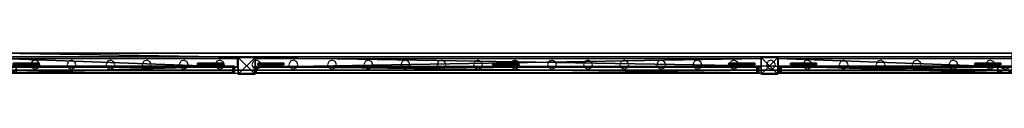
# Model space of a CAD drawing. Units: centimetres. Extents: x -1281 to 1283, y -807 to 806.
# Drawn here: x 259 to 493, y 709 to 715 of the extents above; entities that cross this region are included whole.
import ezdxf

# ---------------------------------------------------------------- set-up
doc = ezdxf.new("R2010")
doc.units = ezdxf.units.CM
doc.header["$LTSCALE"] = 2.54
doc.layers.get('0').update_dxf_attribs({"true_color": 0xff5454})
doc.layers.add('VP-EQ', color=7, linetype='Continuous', true_color=0x8a3492, plot=False)

# ---------------------------------------------------------------- blocks, each defined once
blk = doc.blocks.new('Grupuj_101')
at = {"color": 0}
mesh = blk.add_polyface(dxfattribs=at)
corners = [(4, 3.99, 10.47), (0, 0, 10.47), (0, 3.99, 10.47), (4, 0, 10.47)]
mesh.append_faces([[corners[k] for k in face] for face in [(0, 1, 2), (1, 0, 3)]], dxfattribs={"vtx0": -1, "color": 0})
mesh = blk.add_polyface(dxfattribs=at)
corners = [(0, 3.99, 95.5), (4, 3.99, 10.47), (0, 3.99, 10.47), (4, 3.99, 95.5)]
mesh.append_faces([[corners[k] for k in face] for face in [(0, 1, 2), (1, 0, 3)]], dxfattribs={"vtx0": -1, "color": 0})
mesh = blk.add_polyface(dxfattribs=at)
corners = [(4, 0, 95.5), (0, 3.99, 95.5), (0, 0, 95.5), (4, 3.99, 95.5)]
mesh.append_faces([[corners[k] for k in face] for face in [(0, 1, 2), (1, 0, 3)]], dxfattribs={"vtx0": -1, "color": 0})
mesh = blk.add_polyface(dxfattribs=at)
corners = [(0, 3.99, 95.5), (0, 0, 10.47), (0, 0, 95.5), (0, 3.99, 10.47)]
mesh.append_faces([[corners[k] for k in face] for face in [(0, 1, 2), (1, 0, 3)]], dxfattribs={"vtx0": -1, "color": 0})
mesh = blk.add_polyface(dxfattribs=at)
corners = [(4, 3.99, 10.47), (4, 0, 95.5), (4, 0, 10.47), (4, 3.99, 95.5)]
mesh.append_faces([[corners[k] for k in face] for face in [(0, 1, 2), (1, 0, 3)]], dxfattribs={"vtx0": -1, "color": 0})
mesh = blk.add_polyface(dxfattribs=at)
corners = [(4, 0, 95.5), (0, 0, 10.47), (4, 0, 10.47), (0, 0, 95.5)]
mesh.append_faces([[corners[k] for k in face] for face in [(0, 1, 2), (1, 0, 3)]], dxfattribs={"vtx0": -1, "color": 0})
blk = doc.blocks.new('Komponent_156')
at = {"color": 9, "true_color": 0xc8c8c8}
blk.add_blockref('Grupuj_101', (0, 0), dxfattribs=at)
blk = doc.blocks.new('Grupuj_102')
at = {"color": 0}
mesh = blk.add_polyface(dxfattribs=at)
corners = [(0, 0, 4), (0, 2), (0, 0), (0, 2, 4)]
mesh.append_faces([[corners[k] for k in face] for face in [(0, 1, 2), (1, 0, 3)]], dxfattribs={"vtx0": -1, "color": 0})
mesh = blk.add_polyface(dxfattribs=at)
corners = [(56.101, 2), (0, 0), (0, 2), (56.101, 0)]
mesh.append_faces([[corners[k] for k in face] for face in [(0, 1, 2), (1, 0, 3)]], dxfattribs={"vtx0": -1, "color": 0})
mesh = blk.add_polyface(dxfattribs=at)
corners = [(0, 2, 4), (56.101, 2), (0, 2), (56.101, 2, 4)]
mesh.append_faces([[corners[k] for k in face] for face in [(0, 1, 2), (1, 0, 3)]], dxfattribs={"vtx0": -1, "color": 0})
mesh = blk.add_polyface(dxfattribs=at)
corners = [(0, 0, 4), (56.101, 2, 4), (0, 2, 4), (56.101, 0, 4)]
mesh.append_faces([[corners[k] for k in face] for face in [(0, 1, 2), (1, 0, 3)]], dxfattribs={"vtx0": -1, "color": 0})
mesh = blk.add_polyface(dxfattribs=at)
corners = [(56.101, 2), (56.101, 0, 4), (56.101, 0), (56.101, 2, 4)]
mesh.append_faces([[corners[k] for k in face] for face in [(0, 1, 2), (1, 0, 3)]], dxfattribs={"vtx0": -1, "color": 0})
mesh = blk.add_polyface(dxfattribs=at)
corners = [(56.101, 0, 4), (0, 0), (56.101, 0), (0, 0, 4)]
mesh.append_faces([[corners[k] for k in face] for face in [(0, 1, 2), (1, 0, 3)]], dxfattribs={"vtx0": -1, "color": 0})
blk = doc.blocks.new('Komponent_155')
at = {"color": 0, "xscale": 4.29225398134363, "rotation": 360}
blk.add_blockref('Grupuj_102', (0, 0), dxfattribs=at)
blk = doc.blocks.new('Grupuj_180')
at = {"color": 0}
mesh = blk.add_polyface(dxfattribs=at)
corners = [(0, 4), (240.8, 0), (0, 0), (240.8, 4)]
mesh.append_faces([[corners[k] for k in face] for face in [(0, 1, 2), (1, 0, 3)]], dxfattribs={"vtx0": -1, "color": 0})
mesh = blk.add_polyface(dxfattribs=at)
corners = [(0, 4, 4), (240.8, 4), (0, 4), (240.8, 4, 4)]
mesh.append_faces([[corners[k] for k in face] for face in [(0, 1, 2), (1, 0, 3)]], dxfattribs={"vtx0": -1, "color": 0})
mesh = blk.add_polyface(dxfattribs=at)
corners = [(0, 0, 4), (0, 4), (0, 0), (0, 4, 4)]
mesh.append_faces([[corners[k] for k in face] for face in [(0, 1, 2), (1, 0, 3)]], dxfattribs={"vtx0": -1, "color": 0})
mesh = blk.add_polyface(dxfattribs=at)
corners = [(240.8, 0, 4), (0, 4, 4), (0, 0, 4), (240.8, 4, 4)]
mesh.append_faces([[corners[k] for k in face] for face in [(0, 1, 2), (1, 0, 3)]], dxfattribs={"vtx0": -1, "color": 0})
mesh = blk.add_polyface(dxfattribs=at)
corners = [(240.8, 4), (240.8, 0, 4), (240.8, 0), (240.8, 4, 4)]
mesh.append_faces([[corners[k] for k in face] for face in [(0, 1, 2), (1, 0, 3)]], dxfattribs={"vtx0": -1, "color": 0})
mesh = blk.add_polyface(dxfattribs=at)
corners = [(240.8, 0, 4), (0, 0), (240.8, 0), (0, 0, 4)]
mesh.append_faces([[corners[k] for k in face] for face in [(0, 1, 2), (1, 0, 3)]], dxfattribs={"vtx0": -1, "color": 0})
blk = doc.blocks.new('Komponent_164')
at = {"color": 9, "true_color": 0xc8c8c8}
blk.add_blockref('Grupuj_180', (-240.8, 2, 6.44), dxfattribs=at)
blk = doc.blocks.new('Grupuj_134')
at = {"color": 0}
mesh = blk.add_polyface(dxfattribs=at)
corners = [(4.3, 4.58), (0.28, 0), (0, 0.28), (4.58, 4.3)]
mesh.append_faces([[corners[k] for k in face] for face in [(0, 1, 2), (1, 0, 3)]], dxfattribs={"vtx0": -1, "color": 0})
mesh = blk.add_polyface(dxfattribs=at)
corners = [(0.49, 0.77, 2.98), (4.3, 4.58), (0, 0.28), (3.81, 4.09, 2.98), (3.31, 3.6, 4.09), (0.99, 1.27, 4.09), (1.87, 2.15, 4.53), (2.43, 2.72, 4.53)]
mesh.append_faces([[corners[k] for k in face] for face in [(0, 1, 2), (4, 6, 7)]], dxfattribs={"vtx0": -1, "color": 0})
mesh.append_faces([[corners[k] for k in face] for face in [(1, 0, 3), (3, 0, 4)]], dxfattribs={"vtx0": -1, "vtx1": -1, "color": 0})
mesh.append_faces([[corners[k] for k in face] for face in [(4, 0, 5), (4, 5, 6)]], dxfattribs={"vtx0": -1, "vtx2": -1, "color": 0})
mesh = blk.add_polyface(dxfattribs=at)
corners = [(4.09, 3.81, 2.98), (0.28, 0), (4.58, 4.3), (0.77, 0.49, 2.98), (3.6, 3.31, 4.09), (1.27, 0.99, 4.09), (2.15, 1.87, 4.53), (2.72, 2.43, 4.53)]
mesh.append_faces([[corners[k] for k in face] for face in [(0, 1, 2), (6, 4, 7)]], dxfattribs={"vtx0": -1, "color": 0})
mesh.append_faces([[corners[k] for k in face] for face in [(1, 0, 3), (3, 4, 5), (5, 4, 6)]], dxfattribs={"vtx0": -1, "vtx1": -1, "color": 0})
mesh.append_faces([[corners[k] for k in face] for face in [(3, 0, 4)]], dxfattribs={"vtx0": -1, "vtx2": -1, "color": 0})
mesh = blk.add_polyface(dxfattribs=at)
corners = [(2.15, 1.87, 4.53), (2.43, 2.72, 4.53), (1.87, 2.15, 4.53), (2.72, 2.43, 4.53)]
mesh.append_faces([[corners[k] for k in face] for face in [(0, 1, 2), (1, 0, 3)]], dxfattribs={"vtx0": -1, "color": 0})
mesh = blk.add_polyface(dxfattribs=at)
corners = [(2.72, 2.43, 4.53), (3.31, 3.6, 4.09), (2.43, 2.72, 4.53), (3.6, 3.31, 4.09)]
mesh.append_faces([[corners[k] for k in face] for face in [(0, 1, 2), (1, 0, 3)]], dxfattribs={"vtx0": -1, "color": 0})
mesh = blk.add_polyface(dxfattribs=at)
corners = [(4.09, 3.81, 2.98), (3.31, 3.6, 4.09), (3.6, 3.31, 4.09), (3.81, 4.09, 2.98)]
mesh.append_faces([[corners[k] for k in face] for face in [(0, 1, 2), (1, 0, 3)]], dxfattribs={"vtx0": -1, "color": 0})
mesh = blk.add_polyface(dxfattribs=at)
corners = [(4.58, 4.3), (3.81, 4.09, 2.98), (4.09, 3.81, 2.98), (4.3, 4.58)]
mesh.append_faces([[corners[k] for k in face] for face in [(0, 1, 2), (1, 0, 3)]], dxfattribs={"vtx0": -1, "color": 0})
mesh = blk.add_polyface(dxfattribs=at)
corners = [(0.77, 0.49, 2.98), (0, 0.28), (0.28, 0), (0.49, 0.77, 2.98)]
mesh.append_faces([[corners[k] for k in face] for face in [(0, 1, 2), (1, 0, 3)]], dxfattribs={"vtx0": -1, "color": 0})
mesh = blk.add_polyface(dxfattribs=at)
corners = [(1.27, 0.99, 4.09), (0.49, 0.77, 2.98), (0.77, 0.49, 2.98), (0.99, 1.27, 4.09)]
mesh.append_faces([[corners[k] for k in face] for face in [(0, 1, 2), (1, 0, 3)]], dxfattribs={"vtx0": -1, "color": 0})
mesh = blk.add_polyface(dxfattribs=at)
corners = [(1.27, 0.99, 4.09), (1.87, 2.15, 4.53), (0.99, 1.27, 4.09), (2.15, 1.87, 4.53)]
mesh.append_faces([[corners[k] for k in face] for face in [(0, 1, 2), (1, 0, 3)]], dxfattribs={"vtx0": -1, "color": 0})
blk = doc.blocks.new('Komponent_105')
at = {"color": 9, "true_color": 0xc8c8c8}
blk.add_blockref('Grupuj_134', (0, 0), dxfattribs=at)
blk = doc.blocks.new('Grupuj_129')
at = {"color": 18, "true_color": 0x010101}
mesh = blk.add_polyface(dxfattribs=at)
corners = [(1.5, 55.59, 0.46), (0, 55.13), (0, 55.59, 0.46), (1.5, 55.13)]
mesh.append_faces([[corners[k] for k in face] for face in [(0, 1, 2), (1, 0, 3)]], dxfattribs={"vtx0": -1, "color": 18})
mesh = blk.add_polyface(dxfattribs=at)
corners = [(0, 55.59, 84.44), (1.5, 55.59, 0.46), (0, 55.59, 0.46), (1.5, 55.59, 84.44)]
mesh.append_faces([[corners[k] for k in face] for face in [(0, 1, 2), (1, 0, 3)]], dxfattribs={"vtx0": -1, "color": 18})
mesh = blk.add_polyface(dxfattribs=at)
corners = [(0, 55.13, 84.9), (1.5, 55.59, 84.44), (0, 55.59, 84.44), (1.5, 55.13, 84.9)]
mesh.append_faces([[corners[k] for k in face] for face in [(0, 1, 2), (1, 0, 3)]], dxfattribs={"vtx0": -1, "color": 18})
at = {"color": 0}
mesh = blk.add_polyface(dxfattribs=at)
corners = [(0, 3.59, 84.9), (0, 0, 3.59), (0, 0, 81.3), (0, 3.59), (0, 55.13), (0, 55.13, 84.9), (0, 55.59, 84.44), (0, 55.59, 0.46)]
mesh.append_faces([[corners[k] for k in face] for face in [(0, 1, 2), (4, 6, 7)]], dxfattribs={"vtx0": -1, "color": 0})
mesh.append_faces([[corners[k] for k in face] for face in [(1, 0, 3), (3, 0, 4)]], dxfattribs={"vtx0": -1, "vtx1": -1, "color": 0})
mesh.append_faces([[corners[k] for k in face] for face in [(4, 0, 5), (4, 5, 6)]], dxfattribs={"vtx0": -1, "vtx2": -1, "color": 0})
at = {"color": 18, "true_color": 0x010101}
mesh = blk.add_polyface(dxfattribs=at)
corners = [(1.5, 3.59, 84.9), (0, 55.13, 84.9), (0, 3.59, 84.9), (1.5, 55.13, 84.9)]
mesh.append_faces([[corners[k] for k in face] for face in [(0, 1, 2), (1, 0, 3)]], dxfattribs={"vtx0": -1, "color": 18})
mesh = blk.add_polyface(dxfattribs=at)
corners = [(0, 55.13), (1.5, 3.59), (0, 3.59), (1.5, 55.13)]
mesh.append_faces([[corners[k] for k in face] for face in [(0, 1, 2), (1, 0, 3)]], dxfattribs={"vtx0": -1, "color": 18})
at = {"color": 0}
mesh = blk.add_polyface(dxfattribs=at)
corners = [(1.5, 3.59), (1.5, 0, 81.3), (1.5, 0, 3.59), (1.5, 3.59, 84.9), (1.5, 55.13), (1.5, 55.13, 84.9), (1.5, 55.59, 84.44), (1.5, 55.59, 0.46)]
mesh.append_faces([[corners[k] for k in face] for face in [(0, 1, 2), (6, 4, 7)]], dxfattribs={"vtx0": -1, "color": 0})
mesh.append_faces([[corners[k] for k in face] for face in [(1, 0, 3), (3, 4, 5), (5, 4, 6)]], dxfattribs={"vtx0": -1, "vtx1": -1, "color": 0})
mesh.append_faces([[corners[k] for k in face] for face in [(3, 0, 4)]], dxfattribs={"vtx0": -1, "vtx2": -1, "color": 0})
at = {"color": 18, "true_color": 0x010101}
mesh = blk.add_polyface(dxfattribs=at)
corners = [(1.5, 3.59, 84.9), (0, 0, 81.3), (1.5, 0, 81.3), (0, 3.59, 84.9)]
mesh.append_faces([[corners[k] for k in face] for face in [(0, 1, 2), (1, 0, 3)]], dxfattribs={"vtx0": -1, "color": 18})
mesh = blk.add_polyface(dxfattribs=at)
corners = [(1.5, 0, 3.59), (0, 3.59), (1.5, 3.59), (0, 0, 3.59)]
mesh.append_faces([[corners[k] for k in face] for face in [(0, 1, 2), (1, 0, 3)]], dxfattribs={"vtx0": -1, "color": 18})
mesh = blk.add_polyface(dxfattribs=at)
corners = [(1.5, 0, 81.3), (0, 0, 3.59), (1.5, 0, 3.59), (0, 0, 81.3)]
mesh.append_faces([[corners[k] for k in face] for face in [(0, 1, 2), (1, 0, 3)]], dxfattribs={"vtx0": -1, "color": 18})
blk = doc.blocks.new('Komponent_157')
at = {"color": 0}
blk.add_blockref('Grupuj_129', (0, 0), dxfattribs=at)
at = {"color": 0, "zscale": -1, "rotation": 44.99999999999996}
for p in [(-0.48, 46.64, 85.02), (-0.48, 2.77, 85.02)]:
    blk.add_blockref('Komponent_105', p, dxfattribs=at)
at = {"color": 0, "extrusion": (0, 0, -1), "zscale": -1, "rotation": 225}
for p in [(0.48, 53.01, -0.25), (0.48, 9.14, -0.25)]:
    blk.add_blockref('Komponent_105', p, dxfattribs=at)
blk = doc.blocks.new('Grupuj_183')
at = {"color": 0}
mesh = blk.add_polyface(dxfattribs=at)
corners = [(0, 0, 4), (0, 2), (0, 0), (0, 2, 4)]
mesh.append_faces([[corners[k] for k in face] for face in [(0, 1, 2), (1, 0, 3)]], dxfattribs={"vtx0": -1, "color": 0})
mesh = blk.add_polyface(dxfattribs=at)
corners = [(120.4, 2), (0, 0), (0, 2), (120.4, 0)]
mesh.append_faces([[corners[k] for k in face] for face in [(0, 1, 2), (1, 0, 3)]], dxfattribs={"vtx0": -1, "color": 0})
mesh = blk.add_polyface(dxfattribs=at)
corners = [(0, 2, 4), (120.4, 2), (0, 2), (120.4, 2, 4)]
mesh.append_faces([[corners[k] for k in face] for face in [(0, 1, 2), (1, 0, 3)]], dxfattribs={"vtx0": -1, "color": 0})
mesh = blk.add_polyface(dxfattribs=at)
corners = [(0, 0, 4), (120.4, 2, 4), (0, 2, 4), (120.4, 0, 4)]
mesh.append_faces([[corners[k] for k in face] for face in [(0, 1, 2), (1, 0, 3)]], dxfattribs={"vtx0": -1, "color": 0})
mesh = blk.add_polyface(dxfattribs=at)
corners = [(120.4, 2), (120.4, 0, 4), (120.4, 0), (120.4, 2, 4)]
mesh.append_faces([[corners[k] for k in face] for face in [(0, 1, 2), (1, 0, 3)]], dxfattribs={"vtx0": -1, "color": 0})
mesh = blk.add_polyface(dxfattribs=at)
corners = [(120.4, 0, 4), (0, 0), (120.4, 0), (0, 0, 4)]
mesh.append_faces([[corners[k] for k in face] for face in [(0, 1, 2), (1, 0, 3)]], dxfattribs={"vtx0": -1, "color": 0})
blk = doc.blocks.new('Komponent_185')
at = {"color": 9, "true_color": 0xc8c8c8, "xscale": 4.292253981343631}
blk.add_blockref('Grupuj_183', (0, 0), dxfattribs=at)
blk = doc.blocks.new('Grupuj_194')
at = {"color": 18, "true_color": 0x010101}
mesh = blk.add_polyface(dxfattribs=at)
corners = [(1.5, 119.55, 84.9), (0, 120.01, 84.44), (0, 119.55, 84.9), (1.5, 120.01, 84.44)]
mesh.append_faces([[corners[k] for k in face] for face in [(0, 1, 2), (1, 0, 3)]], dxfattribs={"vtx0": -1, "color": 18})
mesh = blk.add_polyface(dxfattribs=at)
corners = [(1.5, 120.01, 0.46), (0, 119.55), (0, 120.01, 0.46), (1.5, 119.55)]
mesh.append_faces([[corners[k] for k in face] for face in [(0, 1, 2), (1, 0, 3)]], dxfattribs={"vtx0": -1, "color": 18})
at = {"color": 152, "true_color": 0x007db7}
mesh = blk.add_polyface(dxfattribs=at)
corners = [(0, 0.46, 84.9), (0, 0, 0.46), (0, 0, 84.44), (0, 0.46), (0, 119.55, 84.9), (0, 119.55), (0, 120.01, 84.44), (0, 120.01, 0.46)]
mesh.append_faces([[corners[k] for k in face] for face in [(0, 1, 2), (5, 6, 7)]], dxfattribs={"vtx0": -1, "color": 152})
mesh.append_faces([[corners[k] for k in face] for face in [(1, 0, 3), (3, 4, 5)]], dxfattribs={"vtx0": -1, "vtx1": -1, "color": 152})
mesh.append_faces([[corners[k] for k in face] for face in [(3, 0, 4), (5, 4, 6)]], dxfattribs={"vtx0": -1, "vtx2": -1, "color": 152})
at = {"color": 18, "true_color": 0x010101}
mesh = blk.add_polyface(dxfattribs=at)
corners = [(0, 120.01, 84.44), (1.5, 120.01, 0.46), (0, 120.01, 0.46), (1.5, 120.01, 84.44)]
mesh.append_faces([[corners[k] for k in face] for face in [(0, 1, 2), (1, 0, 3)]], dxfattribs={"vtx0": -1, "color": 18})
mesh = blk.add_polyface(dxfattribs=at)
corners = [(1.5, 0.46, 84.9), (0, 119.55, 84.9), (0, 0.46, 84.9), (1.5, 119.55, 84.9)]
mesh.append_faces([[corners[k] for k in face] for face in [(0, 1, 2), (1, 0, 3)]], dxfattribs={"vtx0": -1, "color": 18})
mesh = blk.add_polyface(dxfattribs=at)
corners = [(0, 119.55), (1.5, 0.46), (0, 0.46), (1.5, 119.55)]
mesh.append_faces([[corners[k] for k in face] for face in [(0, 1, 2), (1, 0, 3)]], dxfattribs={"vtx0": -1, "color": 18})
at = {"color": 152, "true_color": 0x007db7}
mesh = blk.add_polyface(dxfattribs=at)
corners = [(1.5, 0.46), (1.5, 0, 84.44), (1.5, 0, 0.46), (1.5, 0.46, 84.9), (1.5, 119.55), (1.5, 119.55, 84.9), (1.5, 120.01, 0.46), (1.5, 120.01, 84.44)]
mesh.append_faces([[corners[k] for k in face] for face in [(0, 1, 2), (5, 6, 7)]], dxfattribs={"vtx0": -1, "color": 152})
mesh.append_faces([[corners[k] for k in face] for face in [(1, 0, 3), (3, 4, 5)]], dxfattribs={"vtx0": -1, "vtx1": -1, "color": 152})
mesh.append_faces([[corners[k] for k in face] for face in [(3, 0, 4), (5, 4, 6)]], dxfattribs={"vtx0": -1, "vtx2": -1, "color": 152})
at = {"color": 18, "true_color": 0x010101}
mesh = blk.add_polyface(dxfattribs=at)
corners = [(1.5, 0.46), (0, 0, 0.46), (0, 0.46), (1.5, 0, 0.46)]
mesh.append_faces([[corners[k] for k in face] for face in [(0, 1, 2), (1, 0, 3)]], dxfattribs={"vtx0": -1, "color": 18})
mesh = blk.add_polyface(dxfattribs=at)
corners = [(1.5, 0, 84.44), (0, 0.46, 84.9), (0, 0, 84.44), (1.5, 0.46, 84.9)]
mesh.append_faces([[corners[k] for k in face] for face in [(0, 1, 2), (1, 0, 3)]], dxfattribs={"vtx0": -1, "color": 18})
mesh = blk.add_polyface(dxfattribs=at)
corners = [(1.5, 0, 84.44), (0, 0, 0.46), (1.5, 0, 0.46), (0, 0, 84.44)]
mesh.append_faces([[corners[k] for k in face] for face in [(0, 1, 2), (1, 0, 3)]], dxfattribs={"vtx0": -1, "color": 18})
blk = doc.blocks.new('Grupuj_193')
at = {"color": 152, "true_color": 0x007db7}
for name, p, rotation in [('Komponent_157', (1.92, 241.37, 4.18), 180), ('Komponent_105', (2.4, 180.04, 4.42), 225), ('Komponent_105', (2.4, 123.83, 4.42), 225), ('Komponent_105', (2.4, 67.98, 4.42), 225)]:
    blk.add_blockref(name, p, dxfattribs=dict(at, rotation=rotation))
at = {"color": 152, "true_color": 0x007db7, "extrusion": (0, 0, -1), "rotation": 269.9999999999999}
blk.add_blockref('Komponent_164', (-6.96, 0.4, -10.44), dxfattribs=at)
at = {"color": 152, "true_color": 0x007db7, "extrusion": (0, 0, -1), "zscale": -1}
for name, p, rotation in [('Komponent_164', (-6.96, 0.4, -83.07), 269.9999999999999), ('Komponent_157', (-1.92, 0.61, -4.18), 359.9999999999999)]:
    blk.add_blockref(name, p, dxfattribs=dict(at, rotation=rotation))
at = {"color": 9, "true_color": 0xc8c8c8, "xscale": 0.2329778257173315, "zscale": -1, "rotation": 270}
for p in [(1.69, 241.66, 48.63), (1.69, 56.86, 48.63)]:
    blk.add_blockref('Komponent_155', p, dxfattribs=at)
at = {"color": 152, "true_color": 0x007db7, "zscale": -1, "rotation": 270}
for p in [(0, 185.45, 99.98), (0, 61.05, 99.98)]:
    blk.add_blockref('Komponent_156', p, dxfattribs=at)
at = {"color": 0}
blk.add_blockref('Grupuj_194', (0.3, 60.9, 4.42), dxfattribs=at)
at = {"color": 152, "true_color": 0x007db7, "extrusion": (0, 0, -1), "xscale": 0.2329778257173316, "rotation": 269.9999999999999}
blk.add_blockref('Komponent_185', (-3.69, 181.51, -48.63), dxfattribs=at)
at = {"color": 152, "true_color": 0x007db7, "extrusion": (2.15888e-16, -9.61682e-16, -1), "rotation": 44.9999999999999}
for p in [(-2.4, 173.66, -89.2), (-2.4, 117.46, -89.2), (-2.4, 61.61, -89.2)]:
    blk.add_blockref('Komponent_105', p, dxfattribs=at)
blk = doc.blocks.new('Grupuj_310')
at = {"color": 0, "extrusion": (0, 0, -1), "zscale": -1, "rotation": 180}
blk.add_blockref('Grupuj_193', (-1515.56, 1026.69, -6.02), dxfattribs=at)
blk = doc.blocks.new('2407A')
at = {"layer": 'VP-EQ', "color": 0}
for p, q in [((17798.06, -781.49), (17557.26, -781.49)), ((17563.68, -782.3), (17562.91, -782.57)), ((17564.41, -782.66), (17563.68, -782.3)), ((17572.31, -782.3), (17571.54, -782.57)), ((17573.04, -782.66), (17572.31, -782.3)), ((17581.58, -782.3), (17580.81, -782.57)), ((17582.31, -782.66), (17581.58, -782.3)), ((17590.21, -782.3), (17589.44, -782.57)), ((17590.94, -782.66), (17590.21, -782.3)), ((17599.01, -782.3), (17598.24, -782.57)), ((17599.74, -782.66), (17599.01, -782.3)), ((17607.61, -782.3), (17606.84, -782.57)), ((17608.34, -782.66), (17607.61, -782.3)), ((17616.31, -782.3), (17615.54, -782.57)), ((17617.04, -782.66), (17616.31, -782.3)), ((17625.11, -782.3), (17624.34, -782.57)), ((17625.84, -782.66), (17625.11, -782.3)), ((17634.3, -782.3), (17633.53, -782.57)), ((17635.03, -782.66), (17634.3, -782.3)), ((17642.93, -782.3), (17642.16, -782.57)), ((17643.66, -782.66), (17642.93, -782.3)), ((17651.73, -782.3), (17650.96, -782.57)), ((17652.46, -782.66), (17651.73, -782.3)), ((17660.33, -782.3), (17659.56, -782.57)), ((17661.06, -782.66), (17660.33, -782.3)), ((17669.03, -782.3), (17668.26, -782.57)), ((17669.76, -782.66), (17669.03, -782.3)), ((17677.83, -782.3), (17677.06, -782.57)), ((17678.56, -782.66), (17677.83, -782.3)), ((17686.63, -782.3), (17685.86, -782.57)), ((17687.36, -782.66), (17686.63, -782.3)), ((17695.2, -782.3), (17694.43, -782.57)), ((17695.93, -782.66), (17695.2, -782.3)), ((17703.83, -782.3), (17703.06, -782.57)), ((17704.56, -782.66), (17703.83, -782.3)), ((17712.63, -782.3), (17711.86, -782.57)), ((17713.36, -782.66), (17712.63, -782.3)), ((17721.23, -782.3), (17720.46, -782.57)), ((17721.96, -782.66), (17721.23, -782.3)), ((17729.93, -782.3), (17729.16, -782.57)), ((17730.66, -782.66), (17729.93, -782.3)), ((17738.73, -782.3), (17737.96, -782.57)), ((17739.46, -782.66), (17738.73, -782.3)), ((17747.39, -782.3), (17746.62, -782.57)), ((17748.12, -782.66), (17747.39, -782.3)), ((17756.02, -782.3), (17755.25, -782.57)), ((17756.75, -782.66), (17756.02, -782.3)), ((17764.82, -782.3), (17764.05, -782.57)), ((17765.55, -782.66), (17764.82, -782.3)), ((17773.42, -782.3), (17772.65, -782.57)), ((17774.15, -782.66), (17773.42, -782.3)), ((17782.12, -782.3), (17781.35, -782.57)), ((17782.85, -782.66), (17782.12, -782.3)), ((17790.92, -782.3), (17790.15, -782.57)), ((17791.65, -782.66), (17790.92, -782.3)), ((17562.91, -782.57), (17562.55, -783.3)), ((17562.55, -783.3), (17562.82, -784.07)), ((17562.82, -784.07), (17563.55, -784.43)), ((17563.55, -784.43), (17564.32, -784.16)), ((17564.32, -784.16), (17564.67, -783.43)), ((17564.67, -783.43), (17564.41, -782.66)), ((17571.54, -782.57), (17571.18, -783.3)), ((17571.18, -783.3), (17571.45, -784.07)), ((17571.45, -784.07), (17572.18, -784.43)), ((17572.18, -784.43), (17572.95, -784.16)), ((17572.95, -784.16), (17573.3, -783.43)), ((17573.3, -783.43), (17573.04, -782.66)), ((17580.81, -782.57), (17580.45, -783.3)), ((17580.45, -783.3), (17580.72, -784.07)), ((17580.72, -784.07), (17581.45, -784.43)), ((17581.45, -784.43), (17582.22, -784.16)), ((17582.22, -784.16), (17582.57, -783.43)), ((17582.57, -783.43), (17582.31, -782.66)), ((17589.44, -782.57), (17589.08, -783.3)), ((17589.08, -783.3), (17589.35, -784.07)), ((17589.35, -784.07), (17590.08, -784.43)), ((17590.08, -784.43), (17590.85, -784.16)), ((17590.85, -784.16), (17591.2, -783.43)), ((17591.2, -783.43), (17590.94, -782.66)), ((17598.24, -782.57), (17597.88, -783.3)), ((17597.88, -783.3), (17598.15, -784.07)), ((17598.15, -784.07), (17598.88, -784.43)), ((17598.88, -784.43), (17599.65, -784.16)), ((17599.65, -784.16), (17600, -783.43)), ((17600, -783.43), (17599.74, -782.66)), ((17606.84, -782.57), (17606.48, -783.3)), ((17606.48, -783.3), (17606.75, -784.07)), ((17606.75, -784.07), (17607.48, -784.43)), ((17607.48, -784.43), (17608.25, -784.16)), ((17608.25, -784.16), (17608.6, -783.43)), ((17608.6, -783.43), (17608.34, -782.66)), ((17615.54, -782.57), (17615.18, -783.3)), ((17615.18, -783.3), (17615.45, -784.07)), ((17615.45, -784.07), (17616.18, -784.43)), ((17616.18, -784.43), (17616.95, -784.16)), ((17616.95, -784.16), (17617.3, -783.43)), ((17617.3, -783.43), (17617.04, -782.66)), ((17624.34, -782.57), (17623.98, -783.3)), ((17623.98, -783.3), (17624.25, -784.07)), ((17624.25, -784.07), (17624.98, -784.43)), ((17624.98, -784.43), (17625.75, -784.16)), ((17625.75, -784.16), (17626.1, -783.43)), ((17626.1, -783.43), (17625.84, -782.66)), ((17633.53, -782.57), (17633.17, -783.3)), ((17633.17, -783.3), (17633.44, -784.07)), ((17633.44, -784.07), (17634.17, -784.43)), ((17634.17, -784.43), (17634.94, -784.16)), ((17634.94, -784.16), (17635.29, -783.43)), ((17635.29, -783.43), (17635.03, -782.66)), ((17642.16, -782.57), (17641.8, -783.3)), ((17641.8, -783.3), (17642.07, -784.07)), ((17642.07, -784.07), (17642.8, -784.43)), ((17642.8, -784.43), (17643.57, -784.16)), ((17643.57, -784.16), (17643.92, -783.43)), ((17643.92, -783.43), (17643.66, -782.66)), ((17650.96, -782.57), (17650.6, -783.3)), ((17650.6, -783.3), (17650.87, -784.07)), ((17650.87, -784.07), (17651.6, -784.43)), ((17651.6, -784.43), (17652.37, -784.16)), ((17652.37, -784.16), (17652.72, -783.43)), ((17652.72, -783.43), (17652.46, -782.66)), ((17659.56, -782.57), (17659.2, -783.3)), ((17659.2, -783.3), (17659.47, -784.07)), ((17659.47, -784.07), (17660.2, -784.43)), ((17660.2, -784.43), (17660.97, -784.16)), ((17660.97, -784.16), (17661.32, -783.43)), ((17661.32, -783.43), (17661.06, -782.66)), ((17668.26, -782.57), (17667.9, -783.3)), ((17667.9, -783.3), (17668.17, -784.07)), ((17668.17, -784.07), (17668.9, -784.43)), ((17668.9, -784.43), (17669.67, -784.16)), ((17669.67, -784.16), (17670.02, -783.43)), ((17670.02, -783.43), (17669.76, -782.66)), ((17677.06, -782.57), (17676.7, -783.3)), ((17676.7, -783.3), (17676.97, -784.07)), ((17676.97, -784.07), (17677.7, -784.43)), ((17677.7, -784.43), (17678.47, -784.16)), ((17678.47, -784.16), (17678.82, -783.43)), ((17678.82, -783.43), (17678.56, -782.66)), ((17685.86, -782.57), (17685.5, -783.3)), ((17685.5, -783.3), (17685.77, -784.07)), ((17685.77, -784.07), (17686.5, -784.43)), ((17686.5, -784.43), (17687.27, -784.16)), ((17687.27, -784.16), (17687.62, -783.43)), ((17687.62, -783.43), (17687.36, -782.66)), ((17694.43, -782.57), (17694.07, -783.3)), ((17694.07, -783.3), (17694.34, -784.07)), ((17694.34, -784.07), (17695.07, -784.43)), ((17695.07, -784.43), (17695.84, -784.16)), ((17695.84, -784.16), (17696.19, -783.43)), ((17696.19, -783.43), (17695.93, -782.66)), ((17703.06, -782.57), (17702.7, -783.3)), ((17702.7, -783.3), (17702.97, -784.07)), ((17702.97, -784.07), (17703.7, -784.43)), ((17703.7, -784.43), (17704.47, -784.16)), ((17704.47, -784.16), (17704.82, -783.43)), ((17704.82, -783.43), (17704.56, -782.66)), ((17711.86, -782.57), (17711.5, -783.3)), ((17711.5, -783.3), (17711.77, -784.07)), ((17711.77, -784.07), (17712.5, -784.43)), ((17712.5, -784.43), (17713.27, -784.16)), ((17713.27, -784.16), (17713.62, -783.43)), ((17713.62, -783.43), (17713.36, -782.66)), ((17720.46, -782.57), (17720.1, -783.3)), ((17720.1, -783.3), (17720.37, -784.07)), ((17720.37, -784.07), (17721.1, -784.43)), ((17721.1, -784.43), (17721.87, -784.16)), ((17721.87, -784.16), (17722.22, -783.43)), ((17722.22, -783.43), (17721.96, -782.66)), ((17729.16, -782.57), (17728.8, -783.3)), ((17728.8, -783.3), (17729.07, -784.07)), ((17729.07, -784.07), (17729.8, -784.43)), ((17729.8, -784.43), (17730.57, -784.16)), ((17730.57, -784.16), (17730.92, -783.43)), ((17730.92, -783.43), (17730.66, -782.66)), ((17737.96, -782.57), (17737.6, -783.3)), ((17737.6, -783.3), (17737.87, -784.07)), ((17737.87, -784.07), (17738.6, -784.43)), ((17738.6, -784.43), (17739.37, -784.16)), ((17739.37, -784.16), (17739.72, -783.43)), ((17739.72, -783.43), (17739.46, -782.66)), ((17746.62, -782.57), (17746.26, -783.3)), ((17746.26, -783.3), (17746.53, -784.07)), ((17746.53, -784.07), (17747.26, -784.43)), ((17747.26, -784.43), (17748.03, -784.16)), ((17748.03, -784.16), (17748.38, -783.43)), ((17748.38, -783.43), (17748.12, -782.66)), ((17755.25, -782.57), (17754.89, -783.3)), ((17754.89, -783.3), (17755.16, -784.07)), ((17755.16, -784.07), (17755.89, -784.43)), ((17755.89, -784.43), (17756.66, -784.16)), ((17756.66, -784.16), (17757.01, -783.43)), ((17757.01, -783.43), (17756.75, -782.66)), ((17764.05, -782.57), (17763.69, -783.3)), ((17763.69, -783.3), (17763.96, -784.07)), ((17763.96, -784.07), (17764.69, -784.43)), ((17764.69, -784.43), (17765.46, -784.16)), ((17765.46, -784.16), (17765.81, -783.43)), ((17765.81, -783.43), (17765.55, -782.66)), ((17772.65, -782.57), (17772.29, -783.3)), ((17772.29, -783.3), (17772.56, -784.07)), ((17772.56, -784.07), (17773.29, -784.43)), ((17773.29, -784.43), (17774.06, -784.16)), ((17774.06, -784.16), (17774.41, -783.43)), ((17774.41, -783.43), (17774.15, -782.66)), ((17781.35, -782.57), (17780.99, -783.3)), ((17780.99, -783.3), (17781.26, -784.07)), ((17781.26, -784.07), (17781.99, -784.43)), ((17781.99, -784.43), (17782.76, -784.16)), ((17782.76, -784.16), (17783.11, -783.43)), ((17783.11, -783.43), (17782.85, -782.66)), ((17790.15, -782.57), (17789.79, -783.3)), ((17789.79, -783.3), (17790.06, -784.07)), ((17790.06, -784.07), (17790.79, -784.43)), ((17790.79, -784.43), (17791.56, -784.16)), ((17791.56, -784.16), (17791.91, -783.43)), ((17791.91, -783.43), (17791.65, -782.66)), ((17798.06, -785.49), (17557.26, -785.49))]:
    blk.add_line(p, q, dxfattribs=at)

msp = doc.modelspace()

# ---------------------------------------------------------------- block references
at = {"color": 0, "rotation": 90.00000000000001}
msp.add_blockref('Grupuj_310', (1280.2, -805.83, 0), dxfattribs=at)
at = {"layer": 'VP-EQ', "color": 0}
msp.add_blockref('2407A', (-17301.34, 1495.35), dxfattribs=at)

doc.saveas('drawing.dxf')
